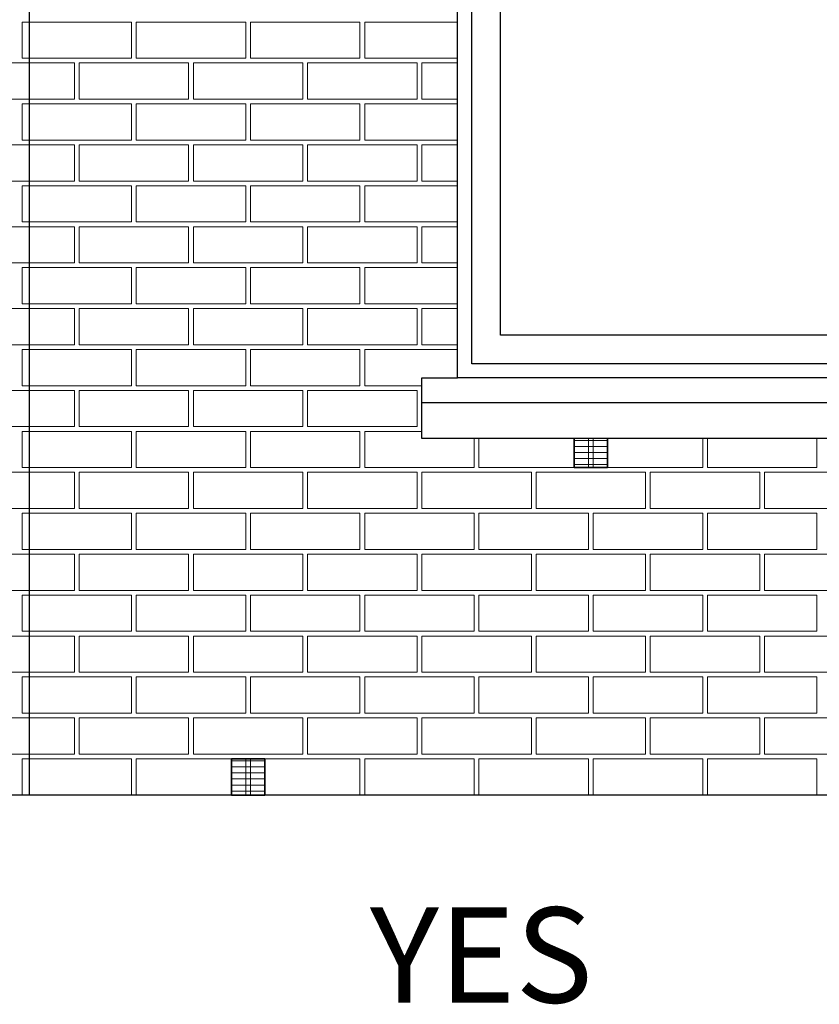
# Model space of a CAD drawing. Units: millimetres. Extents: x -4397 to 4446, y -2623 to 9307.
# Drawn here: x -979 to 701, y 5153 to 7221 of the extents above; entities that cross this region are included whole.
import ezdxf
from ezdxf.enums import TextEntityAlignment as Align

# ---------------------------------------------------------------- set-up
doc = ezdxf.new("R2010")
doc.units = ezdxf.units.MM
doc.set_wipeout_variables(frame=1)
doc.linetypes.add('HIDDEN', pattern=[0.375, 0.25, -0.125])
for name, color, linetype, true_color in [('Detail Flashings Perimeter (00134165)', 7, 'Continuous', 0x77bec0), ('MP Hidden Lines (00134167)', 7, 'HIDDEN', 0x7d7d7d), ('MP Render & Coating System Perimeter (00134155)', 7, 'Continuous', 0x7d7d7d)]:
    doc.layers.add(name, color=color, linetype=linetype, true_color=true_color)
doc.layers.add('MP Annotation (00134142) @ 50', color=7, linetype='Continuous')
doc.layers.add('MP Weep Hole Grilles (00134176)', color=30, linetype='Continuous', lineweight=35)
doc.styles.add('4.0mm', font='ARIAL.TTF', dxfattribs={"height": 4})

# ---------------------------------------------------------------- blocks, each defined once
blk = doc.blocks.new('block19_0_Copy')
for p, q in [((-1075, 51.3), (-1000, 51.3)), ((1075, 51.3), (1000, 51.3)), ((-1075, 0), (1075, 0))]:
    blk.add_line(p, q)
for points in [[(1000, 51.3), (-1000, 51.3), (-1000, 1229.1), (1000, 1229.1)], [(970, 81.3), (-970, 81.3), (-970, 1199.1), (970, 1199.1)], [(910, 141.3), (-910, 141.3), (-910, 1139.1), (910, 1139.1)]]:
    blk.add_lwpolyline(points, close=True)
blk.add_lwpolyline([(1075, 51.3), (1075, -75.9), (-1075, -75.9), (-1075, 51.3)])
blk = doc.blocks.new('bricks new')
at = {"layer": 'MP Hidden Lines (00134167)', "lineweight": 5, "ltscale": 5}
for p, q in [((-3715, 1548), (-3715, 1624)), ((-3715, 1548), (-3715, 1624)), ((-3715, 1548), (-3715, 1624)), ((-3715, 1548), (-3715, 1624)), ((-3715, 1624), (-3485, 1624)), ((-3485, 1548), (-3485, 1624)), ((-3485, 1548), (-3485, 1624)), ((-3485, 1548), (-3485, 1624)), ((-3485, 1548), (-3485, 1624)), ((-3475, 1548), (-3475, 1624)), ((-3475, 1548), (-3475, 1624)), ((-3475, 1548), (-3475, 1624)), ((-3475, 1548), (-3475, 1624)), ((-3475, 1624), (-3245, 1624)), ((-3245, 1548), (-3245, 1624)), ((-3245, 1548), (-3245, 1624)), ((-3245, 1548), (-3245, 1624)), ((-3245, 1548), (-3245, 1624)), ((-3235, 1548), (-3235, 1624)), ((-3235, 1548), (-3235, 1624)), ((-3235, 1548), (-3235, 1624)), ((-3235, 1548), (-3235, 1624)), ((-3235, 1624), (-3005, 1624)), ((-3005, 1548), (-3005, 1624)), ((-3005, 1548), (-3005, 1624)), ((-3005, 1548), (-3005, 1624)), ((-3005, 1548), (-3005, 1624)), ((-2995, 1548), (-2995, 1624)), ((-2995, 1548), (-2995, 1624)), ((-2995, 1548), (-2995, 1624)), ((-2995, 1548), (-2995, 1624)), ((-2995, 1624), (-2800, 1624)), ((-3835, 1538), (-3605, 1538)), ((-3715, 1548), (-3485, 1548)), ((-3605, 1462), (-3605, 1538)), ((-3605, 1462), (-3605, 1538)), ((-3605, 1462), (-3605, 1538)), ((-3605, 1462), (-3605, 1538)), ((-3595, 1462), (-3595, 1538)), ((-3595, 1462), (-3595, 1538)), ((-3595, 1462), (-3595, 1538)), ((-3595, 1462), (-3595, 1538)), ((-3595, 1538), (-3365, 1538)), ((-3475, 1548), (-3245, 1548)), ((-3365, 1462), (-3365, 1538)), ((-3365, 1462), (-3365, 1538)), ((-3365, 1462), (-3365, 1538)), ((-3365, 1462), (-3365, 1538)), ((-3355, 1462), (-3355, 1538)), ((-3355, 1462), (-3355, 1538)), ((-3355, 1462), (-3355, 1538)), ((-3355, 1462), (-3355, 1538)), ((-3355, 1538), (-3125, 1538)), ((-3235, 1548), (-3005, 1548)), ((-3125, 1462), (-3125, 1538)), ((-3125, 1462), (-3125, 1538)), ((-3125, 1462), (-3125, 1538)), ((-3125, 1462), (-3125, 1538)), ((-3115, 1462), (-3115, 1538)), ((-3115, 1462), (-3115, 1538)), ((-3115, 1462), (-3115, 1538)), ((-3115, 1462), (-3115, 1538)), ((-3115, 1538), (-2885, 1538)), ((-2995, 1548), (-2800, 1548)), ((-2885, 1462), (-2885, 1538)), ((-2885, 1462), (-2885, 1538)), ((-2885, 1462), (-2885, 1538)), ((-2885, 1462), (-2885, 1538)), ((-2875, 1462), (-2875, 1538)), ((-2875, 1462), (-2875, 1538)), ((-2875, 1462), (-2875, 1538)), ((-2875, 1462), (-2875, 1538)), ((-2875, 1538), (-2800, 1538)), ((-3835, 1462), (-3605, 1462)), ((-3715, 1376), (-3715, 1452)), ((-3715, 1376), (-3715, 1452)), ((-3715, 1376), (-3715, 1452)), ((-3715, 1376), (-3715, 1452)), ((-3715, 1452), (-3485, 1452)), ((-3595, 1462), (-3365, 1462)), ((-3485, 1376), (-3485, 1452)), ((-3485, 1376), (-3485, 1452)), ((-3485, 1376), (-3485, 1452)), ((-3485, 1376), (-3485, 1452)), ((-3475, 1376), (-3475, 1452)), ((-3475, 1376), (-3475, 1452)), ((-3475, 1376), (-3475, 1452)), ((-3475, 1376), (-3475, 1452)), ((-3475, 1452), (-3245, 1452)), ((-3355, 1462), (-3125, 1462)), ((-3245, 1376), (-3245, 1452)), ((-3245, 1376), (-3245, 1452)), ((-3245, 1376), (-3245, 1452)), ((-3245, 1376), (-3245, 1452)), ((-3235, 1376), (-3235, 1452)), ((-3235, 1376), (-3235, 1452)), ((-3235, 1376), (-3235, 1452)), ((-3235, 1376), (-3235, 1452)), ((-3235, 1452), (-3005, 1452)), ((-3115, 1462), (-2885, 1462)), ((-3005, 1376), (-3005, 1452)), ((-3005, 1376), (-3005, 1452)), ((-3005, 1376), (-3005, 1452)), ((-3005, 1376), (-3005, 1452)), ((-2995, 1376), (-2995, 1452)), ((-2995, 1376), (-2995, 1452)), ((-2995, 1376), (-2995, 1452)), ((-2995, 1376), (-2995, 1452)), ((-2995, 1452), (-2800, 1452)), ((-2875, 1462), (-2800, 1462)), ((-3835, 1366), (-3605, 1366)), ((-3715, 1376), (-3485, 1376)), ((-3605, 1290), (-3605, 1366)), ((-3605, 1290), (-3605, 1366)), ((-3605, 1290), (-3605, 1366)), ((-3605, 1290), (-3605, 1366)), ((-3595, 1290), (-3595, 1366)), ((-3595, 1290), (-3595, 1366)), ((-3595, 1290), (-3595, 1366)), ((-3595, 1290), (-3595, 1366)), ((-3595, 1366), (-3365, 1366)), ((-3475, 1376), (-3245, 1376)), ((-3365, 1290), (-3365, 1366)), ((-3365, 1290), (-3365, 1366)), ((-3365, 1290), (-3365, 1366)), ((-3365, 1290), (-3365, 1366)), ((-3355, 1290), (-3355, 1366)), ((-3355, 1290), (-3355, 1366)), ((-3355, 1290), (-3355, 1366)), ((-3355, 1290), (-3355, 1366)), ((-3355, 1366), (-3125, 1366)), ((-3235, 1376), (-3005, 1376)), ((-3125, 1290), (-3125, 1366)), ((-3125, 1290), (-3125, 1366)), ((-3125, 1290), (-3125, 1366)), ((-3125, 1290), (-3125, 1366)), ((-3115, 1290), (-3115, 1366)), ((-3115, 1290), (-3115, 1366)), ((-3115, 1290), (-3115, 1366)), ((-3115, 1290), (-3115, 1366)), ((-3115, 1366), (-2885, 1366)), ((-2995, 1376), (-2800, 1376)), ((-2885, 1290), (-2885, 1366)), ((-2885, 1290), (-2885, 1366)), ((-2885, 1290), (-2885, 1366)), ((-2885, 1290), (-2885, 1366)), ((-2875, 1290), (-2875, 1366)), ((-2875, 1290), (-2875, 1366)), ((-2875, 1290), (-2875, 1366)), ((-2875, 1290), (-2875, 1366)), ((-2875, 1366), (-2800, 1366)), ((-3835, 1290), (-3605, 1290)), ((-3595, 1290), (-3365, 1290)), ((-3355, 1290), (-3125, 1290)), ((-3115, 1290), (-2885, 1290)), ((-2875, 1290), (-2800, 1290)), ((-3715, 1204), (-3715, 1280)), ((-3715, 1204), (-3715, 1280)), ((-3715, 1204), (-3715, 1280)), ((-3715, 1204), (-3715, 1280)), ((-3715, 1280), (-3485, 1280)), ((-3485, 1204), (-3485, 1280)), ((-3485, 1204), (-3485, 1280)), ((-3485, 1204), (-3485, 1280)), ((-3485, 1204), (-3485, 1280)), ((-3475, 1204), (-3475, 1280)), ((-3475, 1204), (-3475, 1280)), ((-3475, 1204), (-3475, 1280)), ((-3475, 1204), (-3475, 1280)), ((-3475, 1280), (-3245, 1280)), ((-3245, 1204), (-3245, 1280)), ((-3245, 1204), (-3245, 1280)), ((-3245, 1204), (-3245, 1280)), ((-3245, 1204), (-3245, 1280)), ((-3235, 1204), (-3235, 1280)), ((-3235, 1204), (-3235, 1280)), ((-3235, 1204), (-3235, 1280)), ((-3235, 1204), (-3235, 1280)), ((-3235, 1280), (-3005, 1280)), ((-3005, 1204), (-3005, 1280)), ((-3005, 1204), (-3005, 1280)), ((-3005, 1204), (-3005, 1280)), ((-3005, 1204), (-3005, 1280)), ((-2995, 1204), (-2995, 1280)), ((-2995, 1204), (-2995, 1280)), ((-2995, 1204), (-2995, 1280)), ((-2995, 1204), (-2995, 1280)), ((-2995, 1280), (-2800, 1280)), ((-3715, 1204), (-3485, 1204)), ((-3475, 1204), (-3245, 1204)), ((-3235, 1204), (-3005, 1204)), ((-2995, 1204), (-2800, 1204)), ((-3835, 1194), (-3605, 1194)), ((-3605, 1118), (-3605, 1194)), ((-3605, 1118), (-3605, 1194)), ((-3605, 1118), (-3605, 1194)), ((-3605, 1118), (-3605, 1194)), ((-3595, 1118), (-3595, 1194)), ((-3595, 1118), (-3595, 1194)), ((-3595, 1118), (-3595, 1194)), ((-3595, 1118), (-3595, 1194)), ((-3595, 1194), (-3365, 1194)), ((-3365, 1118), (-3365, 1194)), ((-3365, 1118), (-3365, 1194)), ((-3365, 1118), (-3365, 1194)), ((-3365, 1118), (-3365, 1194)), ((-3355, 1118), (-3355, 1194)), ((-3355, 1118), (-3355, 1194)), ((-3355, 1118), (-3355, 1194)), ((-3355, 1118), (-3355, 1194)), ((-3355, 1194), (-3125, 1194)), ((-3125, 1118), (-3125, 1194)), ((-3125, 1118), (-3125, 1194)), ((-3125, 1118), (-3125, 1194)), ((-3125, 1118), (-3125, 1194)), ((-3115, 1118), (-3115, 1194)), ((-3115, 1118), (-3115, 1194)), ((-3115, 1118), (-3115, 1194)), ((-3115, 1118), (-3115, 1194)), ((-3115, 1194), (-2885, 1194)), ((-2885, 1118), (-2885, 1194)), ((-2885, 1118), (-2885, 1194)), ((-2885, 1118), (-2885, 1194)), ((-2885, 1118), (-2885, 1194)), ((-2875, 1118), (-2875, 1194)), ((-2875, 1118), (-2875, 1194)), ((-2875, 1118), (-2875, 1194)), ((-2875, 1118), (-2875, 1194)), ((-2875, 1194), (-2800, 1194)), ((-3835, 1118), (-3605, 1118)), ((-3595, 1118), (-3365, 1118)), ((-3355, 1118), (-3125, 1118)), ((-3115, 1118), (-2885, 1118)), ((-2875, 1118), (-2800, 1118)), ((-3715, 1032), (-3715, 1108)), ((-3715, 1032), (-3715, 1108)), ((-3715, 1032), (-3715, 1108)), ((-3715, 1032), (-3715, 1108)), ((-3715, 1108), (-3485, 1108)), ((-3485, 1032), (-3485, 1108)), ((-3485, 1032), (-3485, 1108)), ((-3485, 1032), (-3485, 1108)), ((-3485, 1032), (-3485, 1108)), ((-3475, 1032), (-3475, 1108)), ((-3475, 1032), (-3475, 1108)), ((-3475, 1032), (-3475, 1108)), ((-3475, 1032), (-3475, 1108)), ((-3475, 1108), (-3245, 1108)), ((-3245, 1032), (-3245, 1108)), ((-3245, 1032), (-3245, 1108)), ((-3245, 1032), (-3245, 1108)), ((-3245, 1032), (-3245, 1108)), ((-3235, 1032), (-3235, 1108)), ((-3235, 1032), (-3235, 1108)), ((-3235, 1032), (-3235, 1108)), ((-3235, 1032), (-3235, 1108)), ((-3235, 1108), (-3005, 1108)), ((-3005, 1032), (-3005, 1108)), ((-3005, 1032), (-3005, 1108)), ((-3005, 1032), (-3005, 1108)), ((-3005, 1032), (-3005, 1108)), ((-2995, 1032), (-2995, 1108)), ((-2995, 1032), (-2995, 1108)), ((-2995, 1032), (-2995, 1108)), ((-2995, 1032), (-2995, 1108)), ((-2995, 1108), (-2800, 1108)), ((-3835, 1022), (-3605, 1022)), ((-3715, 1032), (-3485, 1032)), ((-3605, 946), (-3605, 1022)), ((-3605, 946), (-3605, 1022)), ((-3605, 946), (-3605, 1022)), ((-3605, 946), (-3605, 1022)), ((-3595, 946), (-3595, 1022)), ((-3595, 946), (-3595, 1022)), ((-3595, 946), (-3595, 1022)), ((-3595, 946), (-3595, 1022)), ((-3595, 1022), (-3365, 1022)), ((-3475, 1032), (-3245, 1032)), ((-3365, 946), (-3365, 1022)), ((-3365, 946), (-3365, 1022)), ((-3365, 946), (-3365, 1022)), ((-3365, 946), (-3365, 1022)), ((-3355, 946), (-3355, 1022)), ((-3355, 946), (-3355, 1022)), ((-3355, 946), (-3355, 1022)), ((-3355, 946), (-3355, 1022)), ((-3355, 1022), (-3125, 1022)), ((-3235, 1032), (-3005, 1032)), ((-3125, 946), (-3125, 1022)), ((-3125, 946), (-3125, 1022)), ((-3125, 946), (-3125, 1022)), ((-3125, 946), (-3125, 1022)), ((-3115, 946), (-3115, 1022)), ((-3115, 946), (-3115, 1022)), ((-3115, 946), (-3115, 1022)), ((-3115, 946), (-3115, 1022)), ((-3115, 1022), (-2885, 1022)), ((-2995, 1032), (-2800, 1032)), ((-2885, 946), (-2885, 1022)), ((-2885, 946), (-2885, 1022)), ((-2885, 946), (-2885, 1022)), ((-2885, 946), (-2885, 1022)), ((-2875, 946), (-2875, 1022)), ((-2875, 1022), (-2800, 1022)), ((-3835, 946), (-3605, 946)), ((-3715, 860), (-3715, 936)), ((-3715, 860), (-3715, 936)), ((-3715, 860), (-3715, 936)), ((-3715, 860), (-3715, 936)), ((-3715, 936), (-3485, 936)), ((-3595, 946), (-3365, 946)), ((-3485, 860), (-3485, 936)), ((-3485, 860), (-3485, 936)), ((-3485, 860), (-3485, 936)), ((-3485, 860), (-3485, 936)), ((-3475, 860), (-3475, 936)), ((-3475, 860), (-3475, 936)), ((-3475, 860), (-3475, 936)), ((-3475, 860), (-3475, 936)), ((-3475, 936), (-3245, 936)), ((-3355, 946), (-3125, 946)), ((-3245, 860), (-3245, 936)), ((-3245, 860), (-3245, 936)), ((-3245, 860), (-3245, 936)), ((-3245, 860), (-3245, 936)), ((-3235, 860), (-3235, 936)), ((-3235, 860), (-3235, 936)), ((-3235, 860), (-3235, 936)), ((-3235, 860), (-3235, 936)), ((-3235, 936), (-3005, 936)), ((-3115, 946), (-2885, 946)), ((-3005, 860), (-3005, 936)), ((-3005, 860), (-3005, 936)), ((-3005, 860), (-3005, 936)), ((-3005, 860), (-3005, 936)), ((-2995, 860), (-2995, 936)), ((-2995, 860), (-2995, 936)), ((-2995, 860), (-2995, 936)), ((-2995, 860), (-2995, 936)), ((-2995, 936), (-2800, 936)), ((-2875, 946), (-2800, 946)), ((-3835, 850), (-3605, 850)), ((-3715, 860), (-3485, 860)), ((-3605, 774), (-3605, 850)), ((-3605, 774), (-3605, 850)), ((-3605, 774), (-3605, 850)), ((-3605, 774), (-3605, 850)), ((-3595, 774), (-3595, 850)), ((-3595, 774), (-3595, 850)), ((-3595, 774), (-3595, 850)), ((-3595, 774), (-3595, 850)), ((-3595, 850), (-3365, 850)), ((-3475, 860), (-3245, 860)), ((-3365, 774), (-3365, 850)), ((-3365, 774), (-3365, 850)), ((-3365, 774), (-3365, 850)), ((-3365, 774), (-3365, 850)), ((-3355, 774), (-3355, 850)), ((-3355, 774), (-3355, 850)), ((-3355, 774), (-3355, 850)), ((-3355, 774), (-3355, 850)), ((-3355, 850), (-3125, 850)), ((-3235, 860), (-3005, 860)), ((-3125, 774), (-3125, 850)), ((-3125, 774), (-3125, 850)), ((-3125, 774), (-3125, 850)), ((-3125, 774), (-3125, 850)), ((-3115, 774), (-3115, 850)), ((-3115, 774), (-3115, 850)), ((-3115, 774), (-3115, 850)), ((-3115, 774), (-3115, 850)), ((-3115, 850), (-2885, 850)), ((-2995, 860), (-2875, 860)), ((-2885, 774), (-2885, 850)), ((-2885, 774), (-2885, 850)), ((-2885, 774), (-2885, 850)), ((-2885, 774), (-2885, 850)), ((-3835, 774), (-3605, 774)), ((-3595, 774), (-3365, 774)), ((-3355, 774), (-3125, 774)), ((-3115, 774), (-2885, 774)), ((-3715, 688), (-3715, 764)), ((-3715, 688), (-3715, 764)), ((-3715, 688), (-3715, 764)), ((-3715, 688), (-3715, 764)), ((-3715, 764), (-3485, 764)), ((-3485, 688), (-3485, 764)), ((-3485, 688), (-3485, 764)), ((-3485, 688), (-3485, 764)), ((-3485, 688), (-3485, 764)), ((-3475, 688), (-3475, 764)), ((-3475, 688), (-3475, 764)), ((-3475, 688), (-3475, 764)), ((-3475, 688), (-3475, 764)), ((-3475, 764), (-3245, 764)), ((-3245, 688), (-3245, 764)), ((-3245, 688), (-3245, 764)), ((-3245, 688), (-3245, 764)), ((-3245, 688), (-3245, 764)), ((-3235, 688), (-3235, 764)), ((-3235, 688), (-3235, 764)), ((-3235, 688), (-3235, 764)), ((-3235, 688), (-3235, 764)), ((-3235, 764), (-3005, 764)), ((-3005, 688), (-3005, 764)), ((-3005, 688), (-3005, 764)), ((-3005, 688), (-3005, 764)), ((-3005, 688), (-3005, 764)), ((-2995, 688), (-2995, 764)), ((-2995, 688), (-2995, 764)), ((-2995, 688), (-2995, 764)), ((-2995, 688), (-2995, 764)), ((-2995, 764), (-2875, 764)), ((-2765, 688), (-2765, 749.1)), ((-2765, 688), (-2765, 749.1)), ((-2765, 688), (-2765, 749.1)), ((-2765, 688), (-2765, 749.1)), ((-2755, 688), (-2755, 749.1)), ((-2755, 688), (-2755, 749.1)), ((-2755, 688), (-2755, 749.1)), ((-2755, 688), (-2755, 749.1)), ((-2755, 688), (-2755, 749.1)), ((-2755, 688), (-2755, 749.1)), ((-2755, 688), (-2755, 749.1)), ((-2755, 688), (-2755, 749.1)), ((-2525, 688), (-2525, 749.1)), ((-2525, 688), (-2525, 749.1)), ((-2525, 688), (-2525, 749.1)), ((-2525, 688), (-2525, 749.1)), ((-2515, 688), (-2515, 749.1)), ((-2515, 688), (-2515, 749.1)), ((-2515, 688), (-2515, 749.1)), ((-2515, 688), (-2515, 749.1)), ((-2285, 688), (-2285, 749.1)), ((-2285, 688), (-2285, 749.1)), ((-2285, 688), (-2285, 749.1)), ((-2285, 688), (-2285, 749.1)), ((-2275, 688), (-2275, 749.1)), ((-2275, 688), (-2275, 749.1)), ((-2275, 688), (-2275, 749.1)), ((-2275, 688), (-2275, 749.1)), ((-2045, 688), (-2045, 749.1)), ((-2045, 688), (-2045, 749.1)), ((-2045, 688), (-2045, 749.1)), ((-2045, 688), (-2045, 749.1)), ((-3715, 688), (-3485, 688)), ((-3475, 688), (-3245, 688)), ((-3235, 688), (-3005, 688)), ((-2995, 688), (-2765, 688)), ((-2755, 688), (-2525, 688)), ((-2515, 688), (-2285, 688)), ((-2275, 688), (-2045, 688)), ((-3835, 678), (-3605, 678)), ((-3605, 602), (-3605, 678)), ((-3605, 602), (-3605, 678)), ((-3605, 602), (-3605, 678)), ((-3605, 602), (-3605, 678)), ((-3595, 602), (-3595, 678)), ((-3595, 602), (-3595, 678)), ((-3595, 602), (-3595, 678)), ((-3595, 602), (-3595, 678)), ((-3595, 678), (-3365, 678)), ((-3365, 602), (-3365, 678)), ((-3365, 602), (-3365, 678)), ((-3365, 602), (-3365, 678)), ((-3365, 602), (-3365, 678)), ((-3355, 602), (-3355, 678)), ((-3355, 602), (-3355, 678)), ((-3355, 602), (-3355, 678)), ((-3355, 602), (-3355, 678)), ((-3355, 678), (-3125, 678)), ((-3125, 602), (-3125, 678)), ((-3125, 602), (-3125, 678)), ((-3125, 602), (-3125, 678)), ((-3125, 602), (-3125, 678)), ((-3115, 602), (-3115, 678)), ((-3115, 602), (-3115, 678)), ((-3115, 602), (-3115, 678)), ((-3115, 602), (-3115, 678)), ((-3115, 678), (-2885, 678)), ((-2885, 602), (-2885, 678)), ((-2885, 602), (-2885, 678)), ((-2885, 602), (-2885, 678)), ((-2885, 602), (-2885, 678)), ((-2875, 602), (-2875, 678)), ((-2875, 602), (-2875, 678)), ((-2875, 602), (-2875, 678)), ((-2875, 602), (-2875, 678)), ((-2875, 678), (-2645, 678)), ((-2645, 602), (-2645, 678)), ((-2645, 602), (-2645, 678)), ((-2645, 602), (-2645, 678)), ((-2645, 602), (-2645, 678)), ((-2635, 602), (-2635, 678)), ((-2635, 602), (-2635, 678)), ((-2635, 602), (-2635, 678)), ((-2635, 602), (-2635, 678)), ((-2635, 678), (-2405, 678)), ((-2635, 602), (-2635, 678)), ((-2635, 602), (-2635, 678)), ((-2635, 602), (-2635, 678)), ((-2635, 602), (-2635, 678)), ((-2405, 602), (-2405, 678)), ((-2405, 602), (-2405, 678)), ((-2405, 602), (-2405, 678)), ((-2405, 602), (-2405, 678)), ((-2395, 602), (-2395, 678)), ((-2395, 602), (-2395, 678)), ((-2395, 602), (-2395, 678)), ((-2395, 602), (-2395, 678)), ((-2395, 678), (-2165, 678)), ((-2165, 602), (-2165, 678)), ((-2165, 602), (-2165, 678)), ((-2165, 602), (-2165, 678)), ((-2165, 602), (-2165, 678)), ((-2155, 602), (-2155, 678)), ((-2155, 602), (-2155, 678)), ((-2155, 602), (-2155, 678)), ((-2155, 602), (-2155, 678)), ((-2155, 678), (-1925, 678)), ((-3835, 602), (-3605, 602)), ((-3595, 602), (-3365, 602)), ((-3355, 602), (-3125, 602)), ((-3115, 602), (-2885, 602)), ((-2875, 602), (-2645, 602)), ((-2635, 602), (-2405, 602)), ((-2395, 602), (-2165, 602)), ((-2155, 602), (-1925, 602)), ((-3715, 516), (-3715, 592)), ((-3715, 516), (-3715, 592)), ((-3715, 516), (-3715, 592)), ((-3715, 516), (-3715, 592)), ((-3715, 592), (-3485, 592)), ((-3485, 516), (-3485, 592)), ((-3485, 516), (-3485, 592)), ((-3485, 516), (-3485, 592)), ((-3485, 516), (-3485, 592)), ((-3475, 516), (-3475, 592)), ((-3475, 516), (-3475, 592)), ((-3475, 516), (-3475, 592)), ((-3475, 516), (-3475, 592)), ((-3475, 592), (-3245, 592)), ((-3245, 516), (-3245, 592)), ((-3245, 516), (-3245, 592)), ((-3245, 516), (-3245, 592)), ((-3245, 516), (-3245, 592)), ((-3235, 516), (-3235, 592)), ((-3235, 516), (-3235, 592)), ((-3235, 516), (-3235, 592)), ((-3235, 516), (-3235, 592)), ((-3235, 592), (-3005, 592)), ((-3005, 516), (-3005, 592)), ((-3005, 516), (-3005, 592)), ((-3005, 516), (-3005, 592)), ((-3005, 516), (-3005, 592)), ((-2995, 516), (-2995, 592)), ((-2995, 516), (-2995, 592)), ((-2995, 516), (-2995, 592)), ((-2995, 516), (-2995, 592)), ((-2995, 592), (-2765, 592)), ((-2765, 516), (-2765, 592)), ((-2765, 516), (-2765, 592)), ((-2765, 516), (-2765, 592)), ((-2765, 516), (-2765, 592)), ((-2755, 516), (-2755, 592)), ((-2755, 516), (-2755, 592)), ((-2755, 516), (-2755, 592)), ((-2755, 516), (-2755, 592)), ((-2755, 592), (-2525, 592)), ((-2755, 516), (-2755, 592)), ((-2755, 516), (-2755, 592)), ((-2755, 516), (-2755, 592)), ((-2755, 516), (-2755, 592)), ((-2525, 516), (-2525, 592)), ((-2525, 516), (-2525, 592)), ((-2525, 516), (-2525, 592)), ((-2525, 516), (-2525, 592)), ((-2515, 516), (-2515, 592)), ((-2515, 516), (-2515, 592)), ((-2515, 516), (-2515, 592)), ((-2515, 516), (-2515, 592)), ((-2515, 592), (-2285, 592)), ((-2285, 516), (-2285, 592)), ((-2285, 516), (-2285, 592)), ((-2285, 516), (-2285, 592)), ((-2285, 516), (-2285, 592)), ((-2275, 516), (-2275, 592)), ((-2275, 516), (-2275, 592)), ((-2275, 516), (-2275, 592)), ((-2275, 516), (-2275, 592)), ((-2275, 592), (-2045, 592)), ((-2045, 516), (-2045, 592)), ((-2045, 516), (-2045, 592)), ((-2045, 516), (-2045, 592)), ((-2045, 516), (-2045, 592)), ((-3835, 506), (-3605, 506)), ((-3715, 516), (-3485, 516)), ((-3605, 430), (-3605, 506)), ((-3605, 430), (-3605, 506)), ((-3605, 430), (-3605, 506)), ((-3605, 430), (-3605, 506)), ((-3595, 430), (-3595, 506)), ((-3595, 430), (-3595, 506)), ((-3595, 430), (-3595, 506)), ((-3595, 430), (-3595, 506)), ((-3595, 506), (-3365, 506)), ((-3475, 516), (-3245, 516)), ((-3365, 430), (-3365, 506)), ((-3365, 430), (-3365, 506)), ((-3365, 430), (-3365, 506)), ((-3365, 430), (-3365, 506)), ((-3355, 430), (-3355, 506)), ((-3355, 430), (-3355, 506)), ((-3355, 430), (-3355, 506)), ((-3355, 430), (-3355, 506)), ((-3355, 506), (-3125, 506)), ((-3235, 516), (-3005, 516)), ((-3125, 430), (-3125, 506)), ((-3125, 430), (-3125, 506)), ((-3125, 430), (-3125, 506)), ((-3125, 430), (-3125, 506)), ((-3115, 430), (-3115, 506)), ((-3115, 430), (-3115, 506)), ((-3115, 430), (-3115, 506)), ((-3115, 430), (-3115, 506)), ((-3115, 506), (-2885, 506)), ((-2995, 516), (-2765, 516)), ((-2885, 430), (-2885, 506)), ((-2885, 430), (-2885, 506)), ((-2885, 430), (-2885, 506)), ((-2885, 430), (-2885, 506)), ((-2875, 430), (-2875, 506)), ((-2875, 430), (-2875, 506)), ((-2875, 430), (-2875, 506)), ((-2875, 430), (-2875, 506)), ((-2875, 506), (-2645, 506)), ((-2755, 516), (-2525, 516)), ((-2645, 430), (-2645, 506)), ((-2645, 430), (-2645, 506)), ((-2645, 430), (-2645, 506)), ((-2645, 430), (-2645, 506)), ((-2635, 430), (-2635, 506)), ((-2635, 430), (-2635, 506)), ((-2635, 430), (-2635, 506)), ((-2635, 430), (-2635, 506)), ((-2635, 506), (-2405, 506)), ((-2635, 430), (-2635, 506)), ((-2635, 430), (-2635, 506)), ((-2635, 430), (-2635, 506)), ((-2635, 430), (-2635, 506)), ((-2515, 516), (-2285, 516)), ((-2405, 430), (-2405, 506)), ((-2405, 430), (-2405, 506)), ((-2405, 430), (-2405, 506)), ((-2405, 430), (-2405, 506)), ((-2395, 430), (-2395, 506)), ((-2395, 430), (-2395, 506)), ((-2395, 430), (-2395, 506)), ((-2395, 430), (-2395, 506)), ((-2395, 506), (-2165, 506)), ((-2275, 516), (-2045, 516)), ((-2165, 430), (-2165, 506)), ((-2165, 430), (-2165, 506)), ((-2165, 430), (-2165, 506)), ((-2165, 430), (-2165, 506)), ((-2155, 430), (-2155, 506)), ((-2155, 430), (-2155, 506)), ((-2155, 430), (-2155, 506)), ((-2155, 430), (-2155, 506)), ((-2155, 506), (-1925, 506)), ((-3835, 430), (-3605, 430)), ((-3715, 344), (-3715, 420)), ((-3715, 344), (-3715, 420)), ((-3715, 344), (-3715, 420)), ((-3715, 344), (-3715, 420)), ((-3715, 420), (-3485, 420)), ((-3595, 430), (-3365, 430)), ((-3485, 344), (-3485, 420)), ((-3485, 344), (-3485, 420)), ((-3485, 344), (-3485, 420)), ((-3485, 344), (-3485, 420)), ((-3475, 344), (-3475, 420)), ((-3475, 344), (-3475, 420)), ((-3475, 344), (-3475, 420)), ((-3475, 344), (-3475, 420)), ((-3475, 420), (-3245, 420)), ((-3355, 430), (-3125, 430)), ((-3245, 344), (-3245, 420)), ((-3245, 344), (-3245, 420)), ((-3245, 344), (-3245, 420)), ((-3245, 344), (-3245, 420)), ((-3235, 344), (-3235, 420)), ((-3235, 344), (-3235, 420)), ((-3235, 344), (-3235, 420)), ((-3235, 344), (-3235, 420)), ((-3235, 420), (-3005, 420)), ((-3115, 430), (-2885, 430)), ((-3005, 344), (-3005, 420)), ((-3005, 344), (-3005, 420)), ((-3005, 344), (-3005, 420)), ((-3005, 344), (-3005, 420)), ((-2995, 344), (-2995, 420)), ((-2995, 344), (-2995, 420)), ((-2995, 344), (-2995, 420)), ((-2995, 344), (-2995, 420)), ((-2995, 420), (-2765, 420)), ((-2875, 430), (-2645, 430)), ((-2765, 344), (-2765, 420)), ((-2765, 344), (-2765, 420)), ((-2765, 344), (-2765, 420)), ((-2765, 344), (-2765, 420)), ((-2755, 344), (-2755, 420)), ((-2755, 344), (-2755, 420)), ((-2755, 344), (-2755, 420)), ((-2755, 344), (-2755, 420)), ((-2755, 420), (-2525, 420)), ((-2755, 344), (-2755, 420)), ((-2755, 344), (-2755, 420)), ((-2755, 344), (-2755, 420)), ((-2755, 344), (-2755, 420)), ((-2635, 430), (-2405, 430)), ((-2525, 344), (-2525, 420)), ((-2525, 344), (-2525, 420)), ((-2525, 344), (-2525, 420)), ((-2525, 344), (-2525, 420)), ((-2515, 344), (-2515, 420)), ((-2515, 344), (-2515, 420)), ((-2515, 344), (-2515, 420)), ((-2515, 344), (-2515, 420)), ((-2515, 420), (-2285, 420)), ((-2395, 430), (-2165, 430)), ((-2285, 344), (-2285, 420)), ((-2285, 344), (-2285, 420)), ((-2285, 344), (-2285, 420)), ((-2285, 344), (-2285, 420)), ((-2275, 344), (-2275, 420)), ((-2275, 344), (-2275, 420)), ((-2275, 344), (-2275, 420)), ((-2275, 344), (-2275, 420)), ((-2275, 420), (-2045, 420)), ((-2155, 430), (-1925, 430)), ((-2045, 344), (-2045, 420)), ((-2045, 344), (-2045, 420)), ((-2045, 344), (-2045, 420)), ((-2045, 344), (-2045, 420)), ((-3835, 334), (-3605, 334)), ((-3715, 344), (-3485, 344)), ((-3605, 258), (-3605, 334)), ((-3605, 258), (-3605, 334)), ((-3605, 258), (-3605, 334)), ((-3605, 258), (-3605, 334)), ((-3595, 258), (-3595, 334)), ((-3595, 258), (-3595, 334)), ((-3595, 258), (-3595, 334)), ((-3595, 258), (-3595, 334)), ((-3595, 334), (-3365, 334)), ((-3475, 344), (-3245, 344)), ((-3365, 258), (-3365, 334)), ((-3365, 258), (-3365, 334)), ((-3365, 258), (-3365, 334)), ((-3365, 258), (-3365, 334)), ((-3355, 258), (-3355, 334)), ((-3355, 258), (-3355, 334)), ((-3355, 258), (-3355, 334)), ((-3355, 258), (-3355, 334)), ((-3355, 334), (-3125, 334)), ((-3235, 344), (-3005, 344)), ((-3125, 258), (-3125, 334)), ((-3125, 258), (-3125, 334)), ((-3125, 258), (-3125, 334)), ((-3125, 258), (-3125, 334)), ((-3115, 258), (-3115, 334)), ((-3115, 258), (-3115, 334)), ((-3115, 258), (-3115, 334)), ((-3115, 258), (-3115, 334)), ((-3115, 334), (-2885, 334)), ((-2995, 344), (-2765, 344)), ((-2885, 258), (-2885, 334)), ((-2885, 258), (-2885, 334)), ((-2885, 258), (-2885, 334)), ((-2885, 258), (-2885, 334)), ((-2875, 258), (-2875, 334)), ((-2875, 258), (-2875, 334)), ((-2875, 258), (-2875, 334)), ((-2875, 258), (-2875, 334)), ((-2875, 334), (-2645, 334)), ((-2755, 344), (-2525, 344)), ((-2645, 258), (-2645, 334)), ((-2645, 258), (-2645, 334)), ((-2645, 258), (-2645, 334)), ((-2645, 258), (-2645, 334)), ((-2635, 258), (-2635, 334)), ((-2635, 258), (-2635, 334)), ((-2635, 258), (-2635, 334)), ((-2635, 258), (-2635, 334)), ((-2635, 334), (-2405, 334)), ((-2635, 258), (-2635, 334)), ((-2635, 258), (-2635, 334)), ((-2635, 258), (-2635, 334)), ((-2635, 258), (-2635, 334)), ((-2515, 344), (-2285, 344)), ((-2405, 258), (-2405, 334)), ((-2405, 258), (-2405, 334)), ((-2405, 258), (-2405, 334)), ((-2405, 258), (-2405, 334)), ((-2395, 258), (-2395, 334)), ((-2395, 258), (-2395, 334)), ((-2395, 258), (-2395, 334)), ((-2395, 258), (-2395, 334)), ((-2395, 334), (-2165, 334)), ((-2275, 344), (-2045, 344)), ((-2165, 258), (-2165, 334)), ((-2165, 258), (-2165, 334)), ((-2165, 258), (-2165, 334)), ((-2165, 258), (-2165, 334)), ((-2155, 258), (-2155, 334)), ((-2155, 258), (-2155, 334)), ((-2155, 258), (-2155, 334)), ((-2155, 258), (-2155, 334)), ((-2155, 334), (-1925, 334)), ((-3835, 258), (-3605, 258)), ((-3595, 258), (-3365, 258)), ((-3355, 258), (-3125, 258)), ((-3115, 258), (-2885, 258)), ((-2875, 258), (-2645, 258)), ((-2635, 258), (-2405, 258)), ((-2395, 258), (-2165, 258)), ((-2155, 258), (-1925, 258)), ((-3715, 172), (-3715, 248)), ((-3715, 172), (-3715, 248)), ((-3715, 172), (-3715, 248)), ((-3715, 172), (-3715, 248)), ((-3715, 248), (-3485, 248)), ((-3485, 172), (-3485, 248)), ((-3485, 172), (-3485, 248)), ((-3485, 172), (-3485, 248)), ((-3485, 172), (-3485, 248)), ((-3475, 172), (-3475, 248)), ((-3475, 172), (-3475, 248)), ((-3475, 172), (-3475, 248)), ((-3475, 172), (-3475, 248)), ((-3475, 248), (-3245, 248)), ((-3245, 172), (-3245, 248)), ((-3245, 172), (-3245, 248)), ((-3245, 172), (-3245, 248)), ((-3245, 172), (-3245, 248)), ((-3235, 172), (-3235, 248)), ((-3235, 172), (-3235, 248)), ((-3235, 172), (-3235, 248)), ((-3235, 172), (-3235, 248)), ((-3235, 248), (-3005, 248)), ((-3005, 172), (-3005, 248)), ((-3005, 172), (-3005, 248)), ((-3005, 172), (-3005, 248)), ((-3005, 172), (-3005, 248)), ((-2995, 172), (-2995, 248)), ((-2995, 172), (-2995, 248)), ((-2995, 172), (-2995, 248)), ((-2995, 172), (-2995, 248)), ((-2995, 248), (-2765, 248)), ((-2765, 172), (-2765, 248)), ((-2765, 172), (-2765, 248)), ((-2765, 172), (-2765, 248)), ((-2765, 172), (-2765, 248)), ((-2755, 172), (-2755, 248)), ((-2755, 172), (-2755, 248)), ((-2755, 172), (-2755, 248)), ((-2755, 172), (-2755, 248)), ((-2755, 248), (-2525, 248)), ((-2755, 172), (-2755, 248)), ((-2755, 172), (-2755, 248)), ((-2755, 172), (-2755, 248)), ((-2755, 172), (-2755, 248)), ((-2525, 172), (-2525, 248)), ((-2525, 172), (-2525, 248)), ((-2525, 172), (-2525, 248)), ((-2525, 172), (-2525, 248)), ((-2515, 172), (-2515, 248)), ((-2515, 172), (-2515, 248)), ((-2515, 172), (-2515, 248)), ((-2515, 172), (-2515, 248)), ((-2515, 248), (-2285, 248)), ((-2285, 172), (-2285, 248)), ((-2285, 172), (-2285, 248)), ((-2285, 172), (-2285, 248)), ((-2285, 172), (-2285, 248)), ((-2275, 172), (-2275, 248)), ((-2275, 172), (-2275, 248)), ((-2275, 172), (-2275, 248)), ((-2275, 172), (-2275, 248)), ((-2275, 248), (-2045, 248)), ((-2045, 172), (-2045, 248)), ((-2045, 172), (-2045, 248)), ((-2045, 172), (-2045, 248)), ((-2045, 172), (-2045, 248)), ((-3715, 172), (-3485, 172)), ((-3475, 172), (-3245, 172)), ((-3235, 172), (-3005, 172)), ((-2995, 172), (-2765, 172)), ((-2755, 172), (-2525, 172)), ((-2515, 172), (-2285, 172)), ((-2275, 172), (-2045, 172)), ((-3835, 162), (-3605, 162)), ((-3605, 86), (-3605, 162)), ((-3605, 86), (-3605, 162)), ((-3605, 86), (-3605, 162)), ((-3605, 86), (-3605, 162)), ((-3595, 86), (-3595, 162)), ((-3595, 86), (-3595, 162)), ((-3595, 86), (-3595, 162)), ((-3595, 86), (-3595, 162)), ((-3595, 162), (-3365, 162)), ((-3365, 86), (-3365, 162)), ((-3365, 86), (-3365, 162)), ((-3365, 86), (-3365, 162)), ((-3365, 86), (-3365, 162)), ((-3355, 86), (-3355, 162)), ((-3355, 86), (-3355, 162)), ((-3355, 86), (-3355, 162)), ((-3355, 86), (-3355, 162)), ((-3355, 162), (-3125, 162)), ((-3125, 86), (-3125, 162)), ((-3125, 86), (-3125, 162)), ((-3125, 86), (-3125, 162)), ((-3125, 86), (-3125, 162)), ((-3115, 86), (-3115, 162)), ((-3115, 86), (-3115, 162)), ((-3115, 86), (-3115, 162)), ((-3115, 86), (-3115, 162)), ((-3115, 162), (-2885, 162)), ((-2885, 86), (-2885, 162)), ((-2885, 86), (-2885, 162)), ((-2885, 86), (-2885, 162)), ((-2885, 86), (-2885, 162)), ((-2875, 86), (-2875, 162)), ((-2875, 86), (-2875, 162)), ((-2875, 86), (-2875, 162)), ((-2875, 86), (-2875, 162)), ((-2875, 162), (-2645, 162)), ((-2645, 86), (-2645, 162)), ((-2645, 86), (-2645, 162)), ((-2645, 86), (-2645, 162)), ((-2645, 86), (-2645, 162)), ((-2635, 86), (-2635, 162)), ((-2635, 86), (-2635, 162)), ((-2635, 86), (-2635, 162)), ((-2635, 86), (-2635, 162)), ((-2635, 162), (-2405, 162)), ((-2635, 86), (-2635, 162)), ((-2635, 86), (-2635, 162)), ((-2635, 86), (-2635, 162)), ((-2635, 86), (-2635, 162)), ((-2405, 86), (-2405, 162)), ((-2405, 86), (-2405, 162)), ((-2405, 86), (-2405, 162)), ((-2405, 86), (-2405, 162)), ((-2395, 86), (-2395, 162)), ((-2395, 86), (-2395, 162)), ((-2395, 86), (-2395, 162)), ((-2395, 86), (-2395, 162)), ((-2395, 162), (-2165, 162)), ((-2165, 86), (-2165, 162)), ((-2165, 86), (-2165, 162)), ((-2165, 86), (-2165, 162)), ((-2165, 86), (-2165, 162)), ((-2155, 86), (-2155, 162)), ((-2155, 86), (-2155, 162)), ((-2155, 86), (-2155, 162)), ((-2155, 86), (-2155, 162)), ((-2155, 162), (-1925, 162)), ((-3835, 86), (-3605, 86)), ((-3595, 86), (-3365, 86)), ((-3355, 86), (-3125, 86)), ((-3115, 86), (-2885, 86)), ((-2875, 86), (-2645, 86)), ((-2635, 86), (-2405, 86)), ((-2395, 86), (-2165, 86)), ((-2155, 86), (-1925, 86)), ((-3715, 0), (-3715, 76)), ((-3715, 0), (-3715, 76)), ((-3715, 0), (-3715, 76)), ((-3715, 0), (-3715, 76)), ((-3715, 76), (-3485, 76)), ((-3485, 0), (-3485, 76)), ((-3485, 0), (-3485, 76)), ((-3485, 0), (-3485, 76)), ((-3485, 0), (-3485, 76)), ((-3475, 0), (-3475, 76)), ((-3475, 0), (-3475, 76)), ((-3475, 0), (-3475, 76)), ((-3475, 0), (-3475, 76)), ((-3475, 76), (-3245, 76)), ((-3245, 0), (-3245, 76)), ((-3245, 0), (-3245, 76)), ((-3245, 0), (-3245, 76)), ((-3245, 0), (-3245, 76)), ((-3235, 0), (-3235, 76)), ((-3235, 0), (-3235, 76)), ((-3235, 0), (-3235, 76)), ((-3235, 0), (-3235, 76)), ((-3235, 76), (-3005, 76)), ((-3005, 0), (-3005, 76)), ((-3005, 0), (-3005, 76)), ((-3005, 0), (-3005, 76)), ((-3005, 0), (-3005, 76)), ((-2995, 0), (-2995, 76)), ((-2995, 0), (-2995, 76)), ((-2995, 0), (-2995, 76)), ((-2995, 0), (-2995, 76)), ((-2995, 76), (-2765, 76)), ((-2765, 0), (-2765, 76)), ((-2765, 0), (-2765, 76)), ((-2765, 0), (-2765, 76)), ((-2765, 0), (-2765, 76)), ((-2755, 0), (-2755, 76)), ((-2755, 0), (-2755, 76)), ((-2755, 0), (-2755, 76)), ((-2755, 0), (-2755, 76)), ((-2755, 76), (-2525, 76)), ((-2755, 0), (-2755, 76)), ((-2755, 0), (-2755, 76)), ((-2755, 0), (-2755, 76)), ((-2755, 0), (-2755, 76)), ((-2525, 0), (-2525, 76)), ((-2525, 0), (-2525, 76)), ((-2525, 0), (-2525, 76)), ((-2525, 0), (-2525, 76)), ((-2515, 0), (-2515, 76)), ((-2515, 0), (-2515, 76)), ((-2515, 0), (-2515, 76)), ((-2515, 0), (-2515, 76)), ((-2515, 76), (-2285, 76)), ((-2285, 0), (-2285, 76)), ((-2285, 0), (-2285, 76)), ((-2285, 0), (-2285, 76)), ((-2285, 0), (-2285, 76)), ((-2275, 0), (-2275, 76)), ((-2275, 0), (-2275, 76)), ((-2275, 0), (-2275, 76)), ((-2275, 0), (-2275, 76)), ((-2275, 76), (-2045, 76)), ((-2045, 0), (-2045, 76)), ((-2045, 0), (-2045, 76)), ((-2045, 0), (-2045, 76)), ((-2045, 0), (-2045, 76)), ((-3715, 0), (-3485, 0)), ((-3475, 0), (-3245, 0)), ((-3235, 0), (-3005, 0)), ((-2995, 0), (-2765, 0)), ((-2755, 0), (-2525, 0)), ((-2515, 0), (-2285, 0)), ((-2275, 0), (-2045, 0))]:
    blk.add_line(p, q, dxfattribs=at)
blk = doc.blocks.new('weephole')
at = {"layer": 'MP Weep Hole Grilles (00134176)', "lineweight": 0}
h = blk.add_hatch(dxfattribs=at)
h.set_pattern_fill('ANSI31', color=256, scale=4, angle=315, style=0)
h.paths.add_polyline_path([(-40, -76), (30, -76), (30, 0), (-40, 0)])
h = blk.add_hatch(dxfattribs=at)
h.set_pattern_fill('ANSI31', color=256, scale=4, angle=315, style=0)
h.paths.add_polyline_path([(-40, -76), (30, -76), (30, 0), (-40, 0)])
at = {"layer": 'MP Weep Hole Grilles (00134176)'}
for p, q in [((-10, 0), (0, 0)), ((-10, 0), (0, 0)), ((-10, -76), (0, -76)), ((-10, -76), (0, -76))]:
    blk.add_line(p, q, dxfattribs=at)
at = {"layer": 'MP Weep Hole Grilles (00134176)', "lineweight": 18}
blk.add_lwpolyline([(30, -76), (30, 0), (-40, 0), (-40, -76), (30, -76)], dxfattribs=at)
at = {"layer": 'MP Weep Hole Grilles (00134176)'}
blk.add_lwpolyline([(30, -76), (30, 0), (-40, 0), (-40, -76), (30, -76)], dxfattribs=at)

msp = doc.modelspace()

# ---------------------------------------------------------------- linework, layer by layer
at = {"layer": 'MP Render & Coating System Perimeter (00134155)'}
for p, q in [((-959.2, 7804), (-959.2, 5592.4)), ((-559.2, 5592.4), (-2759.2, 5592.4)), ((2740.8, 5592.4), (-559.2, 5592.4))]:
    msp.add_line(p, q, dxfattribs=at)

# ---------------------------------------------------------------- block references
msp.add_blockref('bricks new', (2740.8, 5592.4))
at = {"xscale": -1}
for p in [(215.8, 6356.4), (-504.2, 5668.4)]:
    msp.add_blockref('weephole', p, dxfattribs=at)

# ---------------------------------------------------------------- texts
at = {"layer": 'MP Annotation (00134142) @ 50', "style": '4.0mm'}
msp.add_text('YES', height=200, dxfattribs=at).set_placement((-9.2, 5256.3), align=Align.MIDDLE_CENTER)

# ---------------------------------------------------------------- next in the draw order: wipeouts: each hides what was drawn before it
at = {"lineweight": 0}
msp.add_wipeout([(2015.8, 6468.6), (-134.2, 6468.6), (-134.2, 6341.4), (2015.8, 6341.4)], dxfattribs=at)

# ---------------------------------------------------------------- next in the draw order: block references
at = {"layer": 'Detail Flashings Perimeter (00134165)'}
msp.add_blockref('block19_0_Copy', (940.8, 6417.3), dxfattribs=at)

doc.saveas('drawing.dxf')
